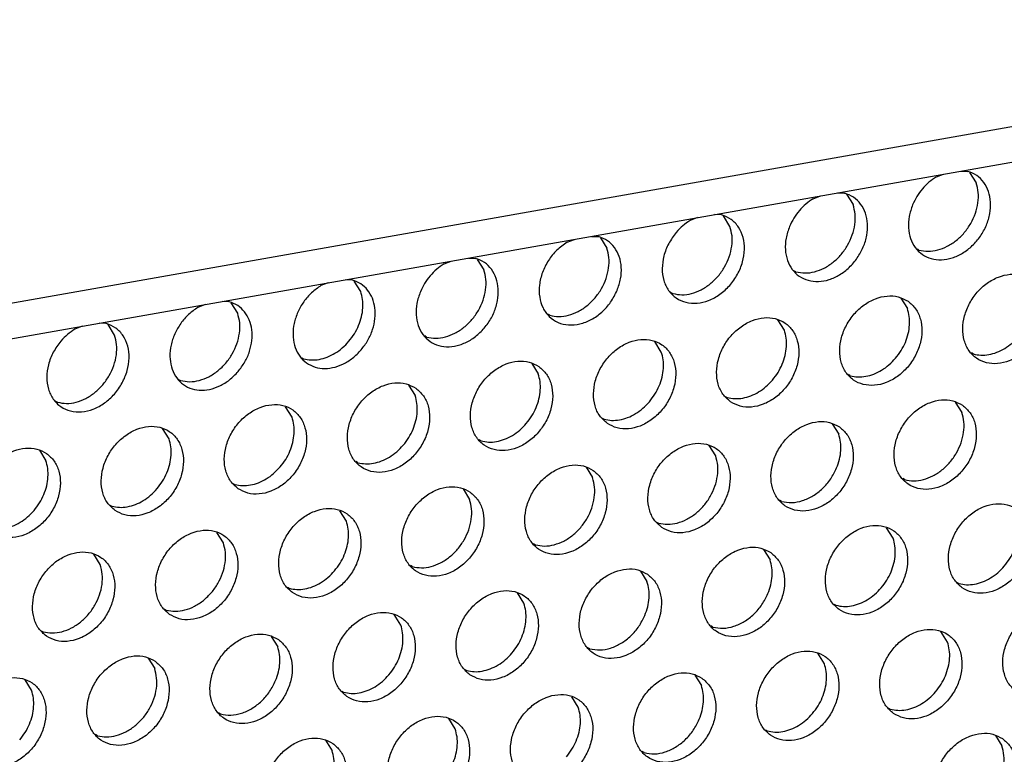
# Model space of a CAD drawing. Units: millimetres. Extents: x 28 to 622, y -25 to 395.
# Drawn here: x 473 to 481, y 69 to 75 of the extents above; entities that cross this region are included whole.
import ezdxf

# ---------------------------------------------------------------- set-up
doc = ezdxf.new("R2010")
doc.units = ezdxf.units.MM

# ---------------------------------------------------------------- blocks, each defined once
blk = doc.blocks.new('frontpaneel_bg61__61', base_point=(2142.587, 324.487))
at = {"color": 1, "linetype": 'Continuous'}
for p, q in [((2925.165, 461.502), (2159.749, 326.271)), ((2158.867, 324.635), (2924.282, 459.866))]:
    blk.add_line(p, q, dxfattribs=at)
blk = doc.blocks.new('ansaugblende_lochung_rv4_6_bg61_wandstehend__66', base_point=(2145.452, 238.245))
at = {"color": 1, "linetype": 'Continuous'}
for p, q in [((2404.01, 367.883), (2404.314, 368)), ((2405.025, 368.126), (2405.32, 368.114)), ((2405.399, 368.069), (2405.671, 367.635)), ((2398.873, 366.975), (2399.177, 367.092)), ((2399.888, 367.218), (2400.183, 367.207)), ((2400.262, 367.162), (2400.534, 366.728)), ((2394.04, 366.185), (2393.736, 366.068)), ((2395.046, 366.299), (2394.751, 366.31)), ((2395.397, 365.82), (2395.125, 366.254)), ((2389.614, 365.403), (2389.909, 365.391)), ((2389.988, 365.347), (2390.26, 364.912)), ((2388.599, 365.16), (2388.903, 365.277)), ((2403.284, 364.83), (2403.205, 364.875)), ((2383.462, 364.252), (2383.766, 364.37)), ((2384.477, 364.495), (2384.772, 364.484)), ((2384.851, 364.439), (2385.123, 364.005)), ((2398.147, 363.922), (2398.068, 363.967)), ((2378.629, 363.462), (2378.325, 363.345)), ((2379.635, 363.576), (2379.34, 363.588)), ((2379.986, 363.097), (2379.714, 363.531)), ((2392.931, 363.06), (2393.01, 363.015)), ((2373.492, 362.554), (2373.188, 362.437)), ((2374.498, 362.669), (2374.203, 362.68)), ((2374.849, 362.19), (2374.577, 362.624)), ((2402.532, 362.823), (2402.804, 362.389)), ((2387.873, 362.107), (2387.794, 362.152)), ((2368.355, 361.647), (2368.051, 361.53)), ((2369.361, 361.761), (2369.066, 361.772)), ((2369.712, 361.282), (2369.44, 361.716)), ((2397.667, 361.481), (2397.395, 361.915)), ((2382.736, 361.199), (2382.657, 361.244)), ((2392.53, 360.574), (2392.258, 361.008)), ((2405.553, 360.491), (2405.474, 360.536)), ((2377.52, 360.337), (2377.599, 360.292)), ((2387.121, 360.1), (2387.393, 359.666)), ((2400.416, 359.584), (2400.337, 359.628)), ((2372.383, 359.429), (2372.462, 359.384)), ((2381.984, 359.193), (2382.256, 358.759)), ((2367.246, 358.522), (2367.325, 358.477)), ((2395.2, 358.721), (2395.279, 358.676)), ((2404.801, 358.484), (2405.073, 358.05)), ((2377.119, 357.851), (2376.847, 358.285)), ((2390.063, 357.813), (2390.142, 357.768)), ((2399.664, 357.577), (2399.936, 357.143)), ((2371.982, 356.943), (2371.71, 357.377)), ((2385.005, 356.861), (2384.926, 356.906)), ((2366.573, 356.47), (2366.845, 356.036)), ((2394.799, 356.235), (2394.527, 356.669)), ((2379.868, 355.953), (2379.789, 355.998)), ((2389.39, 355.762), (2389.662, 355.327)), ((2374.652, 355.09), (2374.731, 355.046)), ((2402.686, 355.245), (2402.607, 355.29)), ((2384.253, 354.854), (2384.525, 354.42)), ((2397.549, 354.337), (2397.47, 354.382)), ((2369.515, 354.183), (2369.594, 354.138)), ((2379.388, 353.512), (2379.116, 353.946)), ((2392.333, 353.475), (2392.412, 353.43)), ((2374.251, 352.605), (2373.979, 353.039)), ((2402.206, 352.804), (2401.934, 353.238)), ((2387.275, 352.522), (2387.196, 352.567)), ((2396.797, 352.33), (2397.069, 351.896)), ((2369.114, 351.697), (2368.842, 352.131)), ((2382.138, 351.614), (2382.059, 351.659)), ((2391.66, 351.423), (2391.932, 350.989)), ((2376.922, 350.752), (2377.001, 350.707)), ((2404.876, 350.951), (2404.955, 350.906)), ((2386.795, 350.081), (2386.523, 350.515)), ((2371.785, 349.844), (2371.864, 349.799)), ((2399.739, 350.043), (2399.818, 349.998)), ((2381.658, 349.174), (2381.386, 349.608)), ((2366.648, 348.937), (2366.727, 348.892)), ((2394.681, 349.091), (2394.602, 349.136)), ((2376.249, 348.7), (2376.521, 348.266)), ((2404.475, 348.465), (2404.203, 348.899)), ((2389.544, 348.183), (2389.465, 348.228)), ((2371.112, 347.792), (2371.384, 347.358)), ((2399.338, 347.558), (2399.066, 347.992)), ((2384.328, 347.321), (2384.407, 347.276)), ((2366.247, 346.451), (2365.975, 346.885)), ((2393.929, 347.084), (2394.201, 346.65)), ((2379.191, 346.413), (2379.27, 346.368)), ((2389.064, 345.742), (2388.792, 346.176)), ((2402.009, 345.705), (2402.088, 345.66)), ((2374.133, 345.461), (2374.054, 345.505)), ((2383.927, 344.835), (2383.655, 345.269)), ((2396.872, 344.797), (2396.951, 344.752)), ((2368.996, 344.553), (2368.917, 344.598)), ((2406.473, 344.561), (2406.745, 344.126)), ((2378.518, 344.361), (2378.79, 343.927)), ((2391.814, 343.845), (2391.735, 343.889))]:
    blk.add_line(p, q, dxfattribs=at)
for points in [[(2403.021, 366.721), (2402.876, 366.235), (2402.846, 365.754), (2402.933, 365.309), (2403.13, 364.931), (2403.425, 364.647), (2403.797, 364.474), (2404.221, 364.426), (2404.668, 364.505), (2405.108, 364.706), (2405.51, 365.015), (2405.847, 365.411), (2406.097, 365.868), (2406.242, 366.353), (2406.272, 366.835), (2406.185, 367.28), (2405.987, 367.657), (2405.693, 367.942), (2405.32, 368.114)], [(2404.01, 367.883), (2403.703, 367.66), (2403.429, 367.385), (2403.199, 367.068), (2403.021, 366.721)], [(2403.284, 364.83), (2403.664, 364.781), (2404.065, 364.835), (2404.465, 364.989), (2404.842, 365.235), (2405.175, 365.559), (2405.445, 365.944), (2405.638, 366.368), (2405.743, 366.807), (2405.755, 367.237), (2405.671, 367.635)], [(2397.884, 365.813), (2397.739, 365.327), (2397.709, 364.846), (2397.796, 364.401), (2397.993, 364.024), (2398.288, 363.739), (2398.66, 363.567), (2399.084, 363.518), (2399.531, 363.597), (2399.971, 363.798), (2400.373, 364.107), (2400.71, 364.504), (2400.96, 364.96), (2401.105, 365.446), (2401.135, 365.927), (2401.048, 366.372), (2400.85, 366.75), (2400.556, 367.034), (2400.183, 367.207)], [(2398.873, 366.975), (2398.566, 366.752), (2398.292, 366.477), (2398.062, 366.16), (2397.884, 365.813)], [(2398.147, 363.922), (2398.527, 363.873), (2398.928, 363.927), (2399.328, 364.081), (2399.705, 364.327), (2400.038, 364.652), (2400.308, 365.036), (2400.501, 365.46), (2400.606, 365.899), (2400.618, 366.33), (2400.534, 366.728)], [(2393.155, 365.569), (2392.839, 365.101), (2392.638, 364.583), (2392.569, 364.057), (2392.636, 363.564), (2392.836, 363.144), (2393.151, 362.831), (2393.557, 362.65), (2394.021, 362.615), (2394.506, 362.729), (2394.973, 362.983), (2395.386, 363.356), (2395.71, 363.819), (2395.921, 364.334), (2396.001, 364.862), (2395.943, 365.358), (2395.754, 365.785), (2395.446, 366.107), (2395.046, 366.299)], [(2393.01, 363.015), (2393.39, 362.965), (2393.791, 363.019), (2394.191, 363.174), (2394.568, 363.42), (2394.901, 363.744), (2395.171, 364.129), (2395.364, 364.552), (2395.469, 364.992), (2395.481, 365.422), (2395.397, 365.82)], [(2393.736, 366.068), (2393.429, 365.845), (2393.155, 365.569)], [(2390.686, 363.145), (2390.83, 363.631), (2390.861, 364.112), (2390.774, 364.557), (2390.576, 364.934), (2390.282, 365.219), (2389.909, 365.391)], [(2388.599, 365.16), (2388.17, 364.825), (2387.818, 364.392), (2387.57, 363.895), (2387.445, 363.373), (2387.453, 362.866), (2387.593, 362.414), (2387.856, 362.053), (2388.219, 361.811), (2388.655, 361.706), (2389.129, 361.747), (2389.605, 361.93), (2390.045, 362.242), (2390.415, 362.658), (2390.686, 363.145)], [(2387.873, 362.107), (2388.253, 362.058), (2388.654, 362.112), (2389.054, 362.266), (2389.431, 362.512), (2389.764, 362.837), (2390.034, 363.221), (2390.227, 363.645), (2390.332, 364.084), (2390.344, 364.514), (2390.26, 364.912)], [(2382.473, 363.09), (2382.328, 362.605), (2382.298, 362.123), (2382.385, 361.678), (2382.582, 361.301), (2382.877, 361.016), (2383.249, 360.844), (2383.673, 360.796), (2384.12, 360.875), (2384.56, 361.075), (2384.962, 361.385), (2385.299, 361.781), (2385.549, 362.237), (2385.693, 362.723), (2385.724, 363.205), (2385.637, 363.649), (2385.439, 364.027), (2385.145, 364.312), (2384.772, 364.484)], [(2383.462, 364.252), (2383.155, 364.03), (2382.881, 363.754), (2382.651, 363.437), (2382.473, 363.09)], [(2382.736, 361.199), (2383.116, 361.15), (2383.517, 361.204), (2383.917, 361.359), (2384.294, 361.605), (2384.627, 361.929), (2384.897, 362.314), (2385.09, 362.737), (2385.195, 363.176), (2385.207, 363.607), (2385.123, 364.005)], [(2407.967, 363.6), (2407.559, 363.784), (2407.092, 363.819), (2406.604, 363.704), (2406.133, 363.447), (2405.719, 363.07), (2405.395, 362.602), (2405.187, 362.081), (2405.112, 361.551), (2405.176, 361.053), (2405.374, 360.628), (2405.69, 360.311), (2406.098, 360.127), (2406.565, 360.092), (2407.053, 360.207), (2407.523, 360.464), (2407.937, 360.841), (2408.261, 361.309), (2408.469, 361.83), (2408.544, 362.36), (2408.48, 362.858), (2408.283, 363.283), (2407.967, 363.6)], [(2378.325, 363.345), (2377.936, 363.048), (2377.607, 362.67), (2377.358, 362.234), (2377.205, 361.767), (2377.158, 361.3), (2377.22, 360.861), (2377.386, 360.48), (2377.647, 360.179), (2377.986, 359.979), (2378.381, 359.891), (2378.807, 359.921), (2379.237, 360.067), (2379.645, 360.321), (2380.003, 360.666)], [(2380.003, 360.666), (2380.283, 361.067), (2380.479, 361.51), (2380.578, 361.968), (2380.576, 362.413), (2380.471, 362.818), (2380.27, 363.16), (2379.986, 363.418), (2379.635, 363.576)], [(2379.49, 361.021), (2379.72, 361.339), (2379.898, 361.685), (2380.017, 362.049), (2380.073, 362.414), (2380.062, 362.768), (2379.986, 363.097)], [(2402.83, 362.692), (2402.422, 362.876), (2401.955, 362.912), (2401.467, 362.797), (2400.996, 362.54), (2400.582, 362.162), (2400.258, 361.694), (2400.05, 361.174), (2399.975, 360.643), (2400.039, 360.145), (2400.237, 359.721), (2400.553, 359.404), (2400.961, 359.22), (2401.428, 359.184), (2401.916, 359.299), (2402.386, 359.556), (2402.8, 359.934), (2403.124, 360.402), (2403.332, 360.922), (2403.407, 361.453), (2403.343, 361.95), (2403.146, 362.375), (2402.83, 362.692)], [(2374.866, 359.758), (2375.146, 360.16), (2375.342, 360.603), (2375.441, 361.06), (2375.439, 361.505), (2375.334, 361.911), (2375.133, 362.253), (2374.849, 362.511), (2374.498, 362.669)], [(2373.188, 362.437), (2372.799, 362.141), (2372.47, 361.762), (2372.221, 361.326), (2372.068, 360.859), (2372.021, 360.392), (2372.083, 359.954), (2372.249, 359.572), (2372.51, 359.272), (2372.849, 359.071), (2373.244, 358.983), (2373.67, 359.013), (2374.1, 359.16), (2374.508, 359.414), (2374.866, 359.758)], [(2372.462, 359.384), (2372.842, 359.335), (2373.243, 359.389), (2373.643, 359.543), (2374.02, 359.79), (2374.353, 360.114), (2374.623, 360.498), (2374.816, 360.922), (2374.921, 361.361), (2374.933, 361.792), (2374.849, 362.19)], [(2402.307, 360.313), (2402.538, 360.63), (2402.716, 360.977), (2402.835, 361.34), (2402.89, 361.706), (2402.88, 362.06), (2402.804, 362.389)], [(2367.47, 361.032), (2367.154, 360.563), (2366.953, 360.045), (2366.884, 359.519), (2366.951, 359.026), (2367.151, 358.606), (2367.466, 358.293), (2367.872, 358.112), (2368.336, 358.077), (2368.821, 358.191), (2369.288, 358.445), (2369.701, 358.818), (2370.025, 359.281), (2370.236, 359.797), (2370.315, 360.324), (2370.258, 360.821), (2370.068, 361.247), (2369.761, 361.569), (2369.361, 361.761)], [(2395.416, 358.496), (2395.824, 358.312), (2396.291, 358.276), (2396.779, 358.392), (2397.249, 358.648), (2397.663, 359.026), (2397.987, 359.494), (2398.195, 360.015), (2398.27, 360.545), (2398.206, 361.043), (2398.009, 361.467), (2397.693, 361.785), (2397.285, 361.968), (2396.818, 362.004), (2396.33, 361.889), (2395.859, 361.632), (2395.445, 361.255), (2395.121, 360.787), (2394.913, 360.266), (2394.838, 359.736), (2394.902, 359.238), (2395.1, 358.813), (2395.416, 358.496)], [(2367.325, 358.477), (2367.705, 358.427), (2368.106, 358.481), (2368.506, 358.636), (2368.883, 358.882), (2369.216, 359.206), (2369.486, 359.591), (2369.679, 360.014), (2369.784, 360.454), (2369.796, 360.884), (2369.712, 361.282)], [(2368.051, 361.53), (2367.744, 361.307), (2367.47, 361.032)], [(2397.17, 359.405), (2397.401, 359.723), (2397.579, 360.07), (2397.698, 360.433), (2397.753, 360.798), (2397.743, 361.153), (2397.667, 361.481)], [(2377.599, 360.292), (2377.913, 360.244), (2378.245, 360.267), (2378.581, 360.362), (2378.909, 360.523), (2379.216, 360.746), (2379.49, 361.021)], [(2390.279, 357.589), (2390.687, 357.405), (2391.154, 357.369), (2391.642, 357.484), (2392.112, 357.741), (2392.526, 358.119), (2392.85, 358.587), (2393.058, 359.107), (2393.133, 359.637), (2393.069, 360.135), (2392.872, 360.56), (2392.556, 360.877), (2392.148, 361.061), (2391.681, 361.097), (2391.193, 360.982), (2390.722, 360.725), (2390.308, 360.347), (2389.984, 359.879), (2389.776, 359.359), (2389.701, 358.828), (2389.765, 358.33), (2389.963, 357.906), (2390.279, 357.589)], [(2405.553, 360.491), (2405.868, 360.443), (2406.2, 360.466), (2406.536, 360.561), (2406.864, 360.723), (2407.17, 360.945), (2407.444, 361.221)], [(2392.033, 358.498), (2392.264, 358.815), (2392.442, 359.162), (2392.561, 359.525), (2392.616, 359.891), (2392.606, 360.245), (2392.53, 360.574)], [(2387.419, 359.969), (2387.011, 360.153), (2386.544, 360.189), (2386.055, 360.074), (2385.585, 359.817), (2385.171, 359.439), (2384.847, 358.971), (2384.639, 358.451), (2384.564, 357.92), (2384.628, 357.423), (2384.826, 356.998), (2385.142, 356.681), (2385.55, 356.497), (2386.017, 356.461), (2386.505, 356.576), (2386.975, 356.833), (2387.389, 357.211), (2387.713, 357.679), (2387.921, 358.199), (2387.996, 358.73), (2387.932, 359.228), (2387.735, 359.652), (2387.419, 359.969)], [(2400.416, 359.584), (2400.731, 359.535), (2401.063, 359.559), (2401.399, 359.653), (2401.727, 359.815), (2402.033, 360.038), (2402.307, 360.313)], [(2386.896, 357.59), (2387.127, 357.907), (2387.305, 358.254), (2387.424, 358.618), (2387.479, 358.983), (2387.469, 359.337), (2387.393, 359.666)], [(2382.282, 359.062), (2381.874, 359.246), (2381.407, 359.282), (2380.918, 359.166), (2380.448, 358.909), (2380.034, 358.532), (2379.71, 358.064), (2379.502, 357.543), (2379.427, 357.013), (2379.491, 356.515), (2379.689, 356.09), (2380.005, 355.773), (2380.413, 355.589), (2380.88, 355.554), (2381.368, 355.669), (2381.838, 355.926), (2382.252, 356.303), (2382.576, 356.771), (2382.784, 357.292), (2382.859, 357.822), (2382.795, 358.32), (2382.598, 358.745), (2382.282, 359.062)], [(2395.279, 358.676), (2395.594, 358.628), (2395.926, 358.651), (2396.262, 358.746), (2396.59, 358.907), (2396.896, 359.13), (2397.17, 359.405)], [(2374.868, 354.866), (2375.276, 354.682), (2375.743, 354.646), (2376.231, 354.761), (2376.701, 355.018), (2377.115, 355.396), (2377.439, 355.864), (2377.647, 356.384), (2377.722, 356.915), (2377.658, 357.412), (2377.461, 357.837), (2377.145, 358.154), (2376.737, 358.338), (2376.27, 358.374), (2375.781, 358.259), (2375.311, 358.002), (2374.897, 357.624), (2374.573, 357.156), (2374.365, 356.636), (2374.29, 356.105), (2374.354, 355.608), (2374.552, 355.183), (2374.868, 354.866)], [(2381.759, 356.683), (2381.99, 357), (2382.168, 357.347), (2382.287, 357.71), (2382.342, 358.076), (2382.332, 358.43), (2382.256, 358.759)], [(2390.142, 357.768), (2390.457, 357.72), (2390.789, 357.744), (2391.125, 357.838), (2391.453, 358), (2391.759, 358.223), (2392.033, 358.498)], [(2405.099, 358.353), (2404.692, 358.537), (2404.224, 358.573), (2403.736, 358.458), (2403.266, 358.201), (2402.852, 357.823), (2402.528, 357.355), (2402.32, 356.835), (2402.245, 356.304), (2402.309, 355.807), (2402.507, 355.382), (2402.822, 355.065), (2403.23, 354.881), (2403.697, 354.845), (2404.186, 354.96), (2404.656, 355.217), (2405.07, 355.595), (2405.394, 356.063), (2405.602, 356.583), (2405.677, 357.114), (2405.613, 357.612), (2405.415, 358.036), (2405.099, 358.353)], [(2402.686, 355.245), (2403.066, 355.196), (2403.467, 355.25), (2403.867, 355.404), (2404.244, 355.65), (2404.577, 355.974), (2404.847, 356.359), (2405.04, 356.782), (2405.145, 357.222), (2405.157, 357.652), (2405.073, 358.05)], [(2376.622, 355.775), (2376.853, 356.092), (2377.031, 356.439), (2377.15, 356.802), (2377.205, 357.168), (2377.195, 357.522), (2377.119, 357.851)], [(2385.005, 356.861), (2385.32, 356.813), (2385.652, 356.836), (2385.988, 356.931), (2386.316, 357.092), (2386.622, 357.315), (2386.896, 357.59)], [(2399.962, 357.446), (2399.555, 357.63), (2399.087, 357.666), (2398.599, 357.55), (2398.129, 357.294), (2397.715, 356.916), (2397.391, 356.448), (2397.183, 355.927), (2397.108, 355.397), (2397.172, 354.899), (2397.37, 354.475), (2397.685, 354.157), (2398.093, 353.973), (2398.56, 353.938), (2399.049, 354.053), (2399.519, 354.31), (2399.933, 354.687), (2400.257, 355.155), (2400.465, 355.676), (2400.54, 356.206), (2400.476, 356.704), (2400.278, 357.129), (2399.962, 357.446)], [(2369.731, 353.958), (2370.138, 353.774), (2370.606, 353.738), (2371.094, 353.854), (2371.564, 354.11), (2371.978, 354.488), (2372.302, 354.956), (2372.51, 355.477), (2372.585, 356.007), (2372.521, 356.505), (2372.324, 356.929), (2372.008, 357.247), (2371.6, 357.431), (2371.133, 357.466), (2370.644, 357.351), (2370.174, 357.094), (2369.76, 356.717), (2369.436, 356.249), (2369.228, 355.728), (2369.153, 355.198), (2369.217, 354.7), (2369.415, 354.275), (2369.731, 353.958)], [(2399.848, 355.731), (2399.967, 356.094), (2400.023, 356.46), (2400.012, 356.814), (2399.936, 357.143)], [(2371.485, 354.868), (2371.716, 355.185), (2371.894, 355.532), (2372.013, 355.895), (2372.068, 356.26), (2372.058, 356.615), (2371.982, 356.943)], [(2392.548, 353.25), (2392.956, 353.066), (2393.423, 353.03), (2393.912, 353.145), (2394.382, 353.402), (2394.796, 353.78), (2395.12, 354.248), (2395.328, 354.768), (2395.403, 355.299), (2395.339, 355.796), (2395.141, 356.221), (2394.825, 356.538), (2394.418, 356.722), (2393.95, 356.758), (2393.462, 356.643), (2392.992, 356.386), (2392.578, 356.008), (2392.254, 355.54), (2392.046, 355.02), (2391.971, 354.489), (2392.035, 353.992), (2392.232, 353.567), (2392.548, 353.25)], [(2366.871, 356.339), (2366.463, 356.523), (2365.996, 356.559), (2365.507, 356.444), (2365.037, 356.187), (2364.623, 355.809), (2364.299, 355.341), (2364.091, 354.821), (2364.016, 354.29), (2364.08, 353.792), (2364.278, 353.368), (2364.594, 353.051), (2365.001, 352.867), (2365.469, 352.831), (2365.957, 352.946), (2366.427, 353.203), (2366.841, 353.581), (2367.165, 354.049), (2367.373, 354.569), (2367.448, 355.099), (2367.384, 355.597), (2367.186, 356.022), (2366.871, 356.339)], [(2379.868, 355.953), (2380.183, 355.905), (2380.515, 355.929), (2380.851, 356.023), (2381.179, 356.185), (2381.485, 356.407), (2381.759, 356.683)], [(2366.348, 353.96), (2366.579, 354.277), (2366.757, 354.624), (2366.876, 354.987), (2366.931, 355.353), (2366.921, 355.707), (2366.845, 356.036)], [(2392.412, 353.43), (2392.792, 353.38), (2393.193, 353.434), (2393.593, 353.589), (2393.97, 353.835), (2394.303, 354.159), (2394.573, 354.544), (2394.766, 354.967), (2394.871, 355.406), (2394.883, 355.837), (2394.799, 356.235)], [(2374.731, 355.046), (2375.046, 354.997), (2375.378, 355.021), (2375.714, 355.115), (2376.042, 355.277), (2376.348, 355.5), (2376.622, 355.775)], [(2389.688, 355.631), (2389.281, 355.815), (2388.813, 355.85), (2388.325, 355.735), (2387.855, 355.478), (2387.441, 355.101), (2387.117, 354.633), (2386.909, 354.112), (2386.834, 353.582), (2386.898, 353.084), (2387.095, 352.659), (2387.411, 352.342), (2387.819, 352.158), (2388.286, 352.122), (2388.775, 352.238), (2389.245, 352.495), (2389.659, 352.872), (2389.983, 353.34), (2390.191, 353.861), (2390.266, 354.391), (2390.202, 354.889), (2390.004, 355.314), (2389.688, 355.631)], [(2397.549, 354.337), (2397.973, 354.289), (2398.42, 354.368), (2398.859, 354.569), (2399.261, 354.878), (2399.599, 355.274), (2399.848, 355.731)], [(2387.275, 352.522), (2387.655, 352.473), (2388.056, 352.527), (2388.456, 352.681), (2388.833, 352.927), (2389.166, 353.252), (2389.436, 353.636), (2389.629, 354.06), (2389.734, 354.499), (2389.746, 354.929), (2389.662, 355.327)], [(2369.594, 354.138), (2369.909, 354.09), (2370.241, 354.113), (2370.577, 354.208), (2370.905, 354.37), (2371.211, 354.592), (2371.485, 354.868)], [(2384.551, 354.723), (2384.143, 354.907), (2383.676, 354.943), (2383.188, 354.828), (2382.718, 354.571), (2382.304, 354.193), (2381.98, 353.725), (2381.772, 353.205), (2381.697, 352.674), (2381.761, 352.176), (2381.958, 351.752), (2382.274, 351.435), (2382.682, 351.251), (2383.149, 351.215), (2383.638, 351.33), (2384.108, 351.587), (2384.522, 351.965), (2384.846, 352.433), (2385.054, 352.953), (2385.129, 353.484), (2385.065, 353.981), (2384.867, 354.406), (2384.551, 354.723)], [(2382.138, 351.614), (2382.518, 351.565), (2382.919, 351.619), (2383.319, 351.774), (2383.696, 352.02), (2384.029, 352.344), (2384.299, 352.729), (2384.492, 353.152), (2384.597, 353.591), (2384.609, 354.022), (2384.525, 354.42)], [(2364.457, 353.23), (2364.772, 353.182), (2365.104, 353.206), (2365.44, 353.3), (2365.768, 353.462), (2366.074, 353.685), (2366.348, 353.96)], [(2377.137, 350.527), (2377.545, 350.343), (2378.012, 350.307), (2378.501, 350.422), (2378.971, 350.679), (2379.385, 351.057), (2379.709, 351.525), (2379.917, 352.045), (2379.992, 352.576), (2379.928, 353.074), (2379.73, 353.498), (2379.414, 353.815), (2379.006, 353.999), (2378.539, 354.035), (2378.051, 353.92), (2377.581, 353.663), (2377.167, 353.285), (2376.843, 352.817), (2376.635, 352.297), (2376.56, 351.767), (2376.624, 351.269), (2376.821, 350.844), (2377.137, 350.527)], [(2405.092, 350.726), (2405.5, 350.542), (2405.967, 350.507), (2406.455, 350.622), (2406.925, 350.879), (2407.339, 351.256), (2407.663, 351.724), (2407.871, 352.245), (2407.946, 352.775), (2407.882, 353.273), (2407.685, 353.698), (2407.369, 354.015), (2406.961, 354.199), (2406.494, 354.234), (2406.005, 354.119), (2405.535, 353.862), (2405.121, 353.485), (2404.797, 353.017), (2404.589, 352.496), (2404.514, 351.966), (2404.578, 351.468), (2404.776, 351.043), (2405.092, 350.726)], [(2378.892, 351.436), (2379.122, 351.754), (2379.3, 352.1), (2379.419, 352.464), (2379.475, 352.829), (2379.464, 353.183), (2379.388, 353.512)], [(2406.846, 351.636), (2407.077, 351.953), (2407.255, 352.3), (2407.374, 352.663), (2407.429, 353.029), (2407.419, 353.383), (2407.343, 353.711)], [(2372, 349.619), (2372.408, 349.435), (2372.875, 349.4), (2373.364, 349.515), (2373.834, 349.772), (2374.248, 350.149), (2374.572, 350.617), (2374.78, 351.138), (2374.855, 351.668), (2374.791, 352.166), (2374.593, 352.591), (2374.277, 352.908), (2373.869, 353.092), (2373.402, 353.128), (2372.914, 353.012), (2372.444, 352.756), (2372.03, 352.378), (2371.706, 351.91), (2371.498, 351.389), (2371.423, 350.859), (2371.487, 350.361), (2371.684, 349.937), (2372, 349.619)], [(2399.955, 349.819), (2400.363, 349.635), (2400.83, 349.599), (2401.318, 349.714), (2401.788, 349.971), (2402.202, 350.349), (2402.526, 350.817), (2402.734, 351.337), (2402.809, 351.868), (2402.745, 352.365), (2402.548, 352.79), (2402.232, 353.107), (2401.824, 353.291), (2401.357, 353.327), (2400.868, 353.212), (2400.398, 352.955), (2399.984, 352.577), (2399.66, 352.109), (2399.452, 351.589), (2399.377, 351.058), (2399.441, 350.56), (2399.639, 350.136), (2399.955, 349.819)], [(2401.709, 350.728), (2401.94, 351.045), (2402.118, 351.392), (2402.237, 351.755), (2402.292, 352.121), (2402.282, 352.475), (2402.206, 352.804)], [(2366.863, 348.712), (2367.271, 348.528), (2367.738, 348.492), (2368.226, 348.607), (2368.697, 348.864), (2369.111, 349.242), (2369.435, 349.71), (2369.643, 350.23), (2369.718, 350.761), (2369.654, 351.259), (2369.456, 351.683), (2369.14, 352), (2368.732, 352.184), (2368.265, 352.22), (2367.777, 352.105), (2367.307, 351.848), (2366.893, 351.47), (2366.569, 351.002), (2366.361, 350.482), (2366.286, 349.951), (2366.35, 349.454), (2366.547, 349.029), (2366.863, 348.712)], [(2371.864, 349.799), (2372.244, 349.75), (2372.645, 349.804), (2373.045, 349.958), (2373.422, 350.204), (2373.755, 350.529), (2374.025, 350.913), (2374.218, 351.337), (2374.323, 351.776), (2374.334, 352.207), (2374.251, 352.605)], [(2397.095, 352.2), (2396.687, 352.383), (2396.22, 352.419), (2395.731, 352.304), (2395.261, 352.047), (2394.847, 351.669), (2394.523, 351.201), (2394.315, 350.681), (2394.24, 350.151), (2394.304, 349.653), (2394.502, 349.228), (2394.818, 348.911), (2395.226, 348.727), (2395.693, 348.691), (2396.181, 348.807), (2396.651, 349.063), (2397.065, 349.441), (2397.389, 349.909), (2397.597, 350.429), (2397.672, 350.96), (2397.608, 351.458), (2397.411, 351.882), (2397.095, 352.2)], [(2396.981, 350.484), (2397.1, 350.848), (2397.155, 351.213), (2397.145, 351.567), (2397.069, 351.896)], [(2366.727, 348.892), (2367.107, 348.842), (2367.508, 348.896), (2367.908, 349.051), (2368.285, 349.297), (2368.618, 349.621), (2368.888, 350.006), (2369.081, 350.429), (2369.186, 350.869), (2369.197, 351.299), (2369.114, 351.697)], [(2377.001, 350.707), (2377.315, 350.659), (2377.647, 350.682), (2377.983, 350.777), (2378.311, 350.938), (2378.618, 351.161), (2378.892, 351.436)], [(2391.958, 351.292), (2391.55, 351.476), (2391.083, 351.512), (2390.594, 351.396), (2390.124, 351.14), (2389.71, 350.762), (2389.386, 350.294), (2389.178, 349.774), (2389.103, 349.243), (2389.167, 348.745), (2389.365, 348.321), (2389.681, 348.003), (2390.088, 347.82), (2390.556, 347.784), (2391.044, 347.899), (2391.514, 348.156), (2391.928, 348.534), (2392.252, 349.002), (2392.46, 349.522), (2392.535, 350.052), (2392.471, 350.55), (2392.274, 350.975), (2391.958, 351.292)], [(2404.955, 350.906), (2405.27, 350.858), (2405.602, 350.881), (2405.938, 350.976), (2406.266, 351.138), (2406.572, 351.36), (2406.846, 351.636)], [(2391.844, 349.577), (2391.963, 349.94), (2392.018, 350.306), (2392.008, 350.66), (2391.932, 350.989)], [(2384.544, 347.096), (2384.951, 346.912), (2385.419, 346.876), (2385.907, 346.991), (2386.377, 347.248), (2386.791, 347.626), (2387.115, 348.094), (2387.323, 348.614), (2387.398, 349.145), (2387.334, 349.643), (2387.137, 350.067), (2386.821, 350.384), (2386.413, 350.568), (2385.946, 350.604), (2385.457, 350.489), (2384.987, 350.232), (2384.573, 349.854), (2384.249, 349.386), (2384.041, 348.866), (2383.966, 348.335), (2384.03, 347.838), (2384.228, 347.413), (2384.544, 347.096)], [(2399.818, 349.998), (2400.133, 349.95), (2400.465, 349.974), (2400.801, 350.068), (2401.129, 350.23), (2401.435, 350.453), (2401.709, 350.728)], [(2394.681, 349.091), (2395.105, 349.043), (2395.552, 349.122), (2395.992, 349.322), (2396.394, 349.632), (2396.731, 350.028), (2396.981, 350.484)], [(2386.298, 348.005), (2386.529, 348.322), (2386.707, 348.669), (2386.826, 349.033), (2386.881, 349.398), (2386.871, 349.752), (2386.795, 350.081)], [(2407.361, 346.388), (2407.769, 346.204), (2408.236, 346.168), (2408.725, 346.283), (2409.195, 346.54), (2409.609, 346.918), (2409.933, 347.386), (2410.141, 347.906), (2410.216, 348.436), (2410.152, 348.934), (2409.954, 349.359), (2409.638, 349.676), (2409.231, 349.86), (2408.763, 349.896), (2408.275, 349.781), (2407.805, 349.524), (2407.391, 349.146), (2407.067, 348.678), (2406.859, 348.158), (2406.784, 347.627), (2406.848, 347.129), (2407.045, 346.705), (2407.361, 346.388)], [(2379.407, 346.188), (2379.814, 346.004), (2380.282, 345.969), (2380.77, 346.084), (2381.24, 346.341), (2381.654, 346.718), (2381.978, 347.186), (2382.186, 347.707), (2382.261, 348.237), (2382.197, 348.735), (2381.999, 349.16), (2381.684, 349.477), (2381.276, 349.661), (2380.809, 349.696), (2380.32, 349.581), (2379.85, 349.324), (2379.436, 348.947), (2379.112, 348.479), (2378.904, 347.958), (2378.829, 347.428), (2378.893, 346.93), (2379.091, 346.505), (2379.407, 346.188)], [(2389.544, 348.183), (2389.968, 348.135), (2390.415, 348.214), (2390.855, 348.415), (2391.257, 348.724), (2391.594, 349.12), (2391.844, 349.577)], [(2381.161, 347.098), (2381.392, 347.415), (2381.57, 347.762), (2381.689, 348.125), (2381.744, 348.491), (2381.734, 348.845), (2381.658, 349.174)], [(2402.224, 345.48), (2402.632, 345.296), (2403.099, 345.26), (2403.588, 345.375), (2404.058, 345.632), (2404.472, 346.01), (2404.796, 346.478), (2405.004, 346.998), (2405.079, 347.529), (2405.015, 348.027), (2404.817, 348.451), (2404.501, 348.768), (2404.094, 348.952), (2403.626, 348.988), (2403.138, 348.873), (2402.668, 348.616), (2402.254, 348.238), (2401.93, 347.77), (2401.722, 347.25), (2401.647, 346.719), (2401.711, 346.222), (2401.908, 345.797), (2402.224, 345.48)], [(2376.547, 348.569), (2376.139, 348.753), (2375.672, 348.789), (2375.183, 348.674), (2374.713, 348.417), (2374.299, 348.039), (2373.975, 347.571), (2373.767, 347.051), (2373.692, 346.52), (2373.756, 346.022), (2373.954, 345.598), (2374.27, 345.281), (2374.677, 345.097), (2375.145, 345.061), (2375.633, 345.176), (2376.103, 345.433), (2376.517, 345.811), (2376.841, 346.279), (2377.049, 346.799), (2377.124, 347.33), (2377.06, 347.827), (2376.862, 348.252), (2376.547, 348.569)], [(2376.433, 346.854), (2376.552, 347.217), (2376.607, 347.583), (2376.597, 347.937), (2376.521, 348.266)], [(2397.087, 344.572), (2397.495, 344.388), (2397.962, 344.353), (2398.451, 344.468), (2398.921, 344.725), (2399.335, 345.102), (2399.659, 345.57), (2399.867, 346.091), (2399.942, 346.621), (2399.878, 347.119), (2399.68, 347.544), (2399.364, 347.861), (2398.956, 348.045), (2398.489, 348.081), (2398.001, 347.965), (2397.531, 347.708), (2397.117, 347.331), (2396.793, 346.863), (2396.585, 346.342), (2396.51, 345.812), (2396.574, 345.314), (2396.771, 344.889), (2397.087, 344.572)], [(2403.979, 346.389), (2404.209, 346.706), (2404.387, 347.053), (2404.506, 347.417), (2404.562, 347.782), (2404.551, 348.136), (2404.475, 348.465)], [(2371.41, 347.662), (2371.002, 347.845), (2370.535, 347.881), (2370.046, 347.766), (2369.576, 347.509), (2369.162, 347.132), (2368.838, 346.664), (2368.63, 346.143), (2368.555, 345.613), (2368.619, 345.115), (2368.817, 344.69), (2369.133, 344.373), (2369.54, 344.189), (2370.008, 344.153), (2370.496, 344.269), (2370.966, 344.525), (2371.38, 344.903), (2371.704, 345.371), (2371.912, 345.891), (2371.987, 346.422), (2371.923, 346.92), (2371.725, 347.344), (2371.41, 347.662)], [(2384.407, 347.276), (2384.722, 347.227), (2385.054, 347.251), (2385.39, 347.346), (2385.718, 347.507), (2386.024, 347.73), (2386.298, 348.005)], [(2368.996, 344.553), (2369.376, 344.504), (2369.777, 344.558), (2370.177, 344.712), (2370.554, 344.958), (2370.887, 345.282), (2371.158, 345.667), (2371.351, 346.091), (2371.456, 346.53), (2371.467, 346.96), (2371.384, 347.358)], [(2398.842, 345.482), (2399.072, 345.799), (2399.25, 346.146), (2399.369, 346.509), (2399.425, 346.875), (2399.414, 347.229), (2399.338, 347.558)], [(2363.996, 343.466), (2364.403, 343.282), (2364.87, 343.246), (2365.359, 343.361), (2365.829, 343.618), (2366.243, 343.996), (2366.567, 344.464), (2366.775, 344.984), (2366.85, 345.514), (2366.786, 346.012), (2366.588, 346.437), (2366.273, 346.754), (2365.865, 346.938), (2365.398, 346.974), (2364.909, 346.859), (2364.439, 346.602), (2364.025, 346.224), (2363.701, 345.756), (2363.493, 345.236), (2363.418, 344.705), (2363.482, 344.207), (2363.68, 343.783), (2363.996, 343.466)], [(2374.133, 345.461), (2374.557, 345.412), (2375.004, 345.491), (2375.444, 345.692), (2375.846, 346.001), (2376.183, 346.398), (2376.433, 346.854)], [(2379.27, 346.368), (2379.585, 346.32), (2379.917, 346.343), (2380.253, 346.438), (2380.581, 346.6), (2380.887, 346.822), (2381.161, 347.098)], [(2394.227, 346.953), (2393.819, 347.137), (2393.352, 347.173), (2392.864, 347.058), (2392.394, 346.801), (2391.98, 346.423), (2391.656, 345.955), (2391.448, 345.435), (2391.373, 344.904), (2391.437, 344.407), (2391.634, 343.982), (2391.95, 343.665), (2392.358, 343.481), (2392.825, 343.445), (2393.314, 343.56), (2393.784, 343.817), (2394.198, 344.195), (2394.522, 344.663), (2394.73, 345.183), (2394.805, 345.714), (2394.741, 346.211), (2394.543, 346.636), (2394.227, 346.953)], [(2365.75, 344.375), (2365.98, 344.692), (2366.159, 345.039), (2366.278, 345.402), (2366.333, 345.768), (2366.323, 346.122), (2366.247, 346.451)], [(2394.113, 345.238), (2394.232, 345.601), (2394.288, 345.967), (2394.277, 346.321), (2394.201, 346.65)], [(2386.813, 342.757), (2387.221, 342.573), (2387.688, 342.537), (2388.176, 342.653), (2388.647, 342.909), (2389.061, 343.287), (2389.385, 343.755), (2389.593, 344.276), (2389.668, 344.806), (2389.604, 345.304), (2389.406, 345.728), (2389.09, 346.046), (2388.682, 346.23), (2388.215, 346.265), (2387.727, 346.15), (2387.257, 345.893), (2386.843, 345.516), (2386.519, 345.048), (2386.311, 344.527), (2386.236, 343.997), (2386.3, 343.499), (2386.497, 343.074), (2386.813, 342.757)], [(2402.088, 345.66), (2402.402, 345.612), (2402.734, 345.635), (2403.07, 345.73), (2403.398, 345.891), (2403.705, 346.114), (2403.979, 346.389)], [(2388.568, 343.667), (2388.798, 343.984), (2388.976, 344.331), (2389.095, 344.694), (2389.151, 345.06), (2389.14, 345.414), (2389.064, 345.742)], [(2381.676, 341.85), (2382.084, 341.666), (2382.551, 341.63), (2383.039, 341.745), (2383.51, 342.002), (2383.924, 342.38), (2384.248, 342.848), (2384.456, 343.368), (2384.531, 343.898), (2384.467, 344.396), (2384.269, 344.821), (2383.953, 345.138), (2383.545, 345.322), (2383.078, 345.358), (2382.59, 345.243), (2382.12, 344.986), (2381.706, 344.608), (2381.382, 344.14), (2381.174, 343.62), (2381.099, 343.089), (2381.163, 342.591), (2381.36, 342.167), (2381.676, 341.85)], [(2391.814, 343.845), (2392.238, 343.796), (2392.685, 343.875), (2393.124, 344.076), (2393.526, 344.385), (2393.864, 344.782), (2394.113, 345.238)], [(2396.951, 344.752), (2397.265, 344.704), (2397.597, 344.728), (2397.933, 344.822), (2398.261, 344.984), (2398.568, 345.206), (2398.842, 345.482)], [(2383.431, 342.759), (2383.661, 343.076), (2383.839, 343.423), (2383.958, 343.786), (2384.014, 344.152), (2384.003, 344.506), (2383.927, 344.835)], [(2378.816, 344.23), (2378.408, 344.414), (2377.941, 344.45), (2377.453, 344.335), (2376.983, 344.078), (2376.569, 343.7), (2376.245, 343.232), (2376.037, 342.712), (2375.962, 342.181), (2376.026, 341.684), (2376.223, 341.259), (2376.539, 340.942), (2376.947, 340.758), (2377.414, 340.722), (2377.902, 340.837), (2378.373, 341.094), (2378.787, 341.472), (2379.111, 341.94), (2379.319, 342.46), (2379.394, 342.991), (2379.33, 343.489), (2379.132, 343.913), (2378.816, 344.23)], [(2406.771, 344.43), (2406.363, 344.614), (2405.896, 344.649), (2405.407, 344.534), (2404.937, 344.277), (2404.523, 343.9), (2404.199, 343.432), (2403.991, 342.911), (2403.916, 342.381), (2403.98, 341.883), (2404.178, 341.458), (2404.494, 341.141), (2404.901, 340.957), (2405.369, 340.921), (2405.857, 341.037), (2406.327, 341.294), (2406.741, 341.671), (2407.065, 342.139), (2407.273, 342.66), (2407.348, 343.19), (2407.284, 343.688), (2407.087, 344.113), (2406.771, 344.43)], [(2404.357, 341.321), (2404.737, 341.272), (2405.138, 341.326), (2405.538, 341.48), (2405.915, 341.726), (2406.248, 342.051), (2406.519, 342.435), (2406.712, 342.859), (2406.817, 343.298), (2406.828, 343.728), (2406.745, 344.126)], [(2378.702, 342.515), (2378.821, 342.879), (2378.877, 343.244), (2378.866, 343.598), (2378.79, 343.927)]]:
    blk.add_spline(points, degree=3, dxfattribs=at)
blk = doc.blocks.new('verkleidung_umluft_bg61_wandstehend_c2_rechts_02__74', base_point=(2031.785, 238.245))
for name, p in [('frontpaneel_bg61__61', (2142.587, 324.487)), ('ansaugblende_lochung_rv4_6_bg61_wandstehend__66', (2145.452, 238.245))]:
    blk.add_blockref(name, p)
blk = doc.blocks.new('Allg_Ansicht1', base_point=(2495, 685))
blk.add_blockref('verkleidung_umluft_bg61_wandstehend_c2_rechts_02__74', (2031.785, 238.245))

msp = doc.modelspace()

# ---------------------------------------------------------------- block references
at = {"xscale": 0.2, "yscale": 0.2, "zscale": 0.2}
msp.add_blockref('Allg_Ansicht1', (499, 137), dxfattribs=at)

doc.saveas('drawing.dxf')
